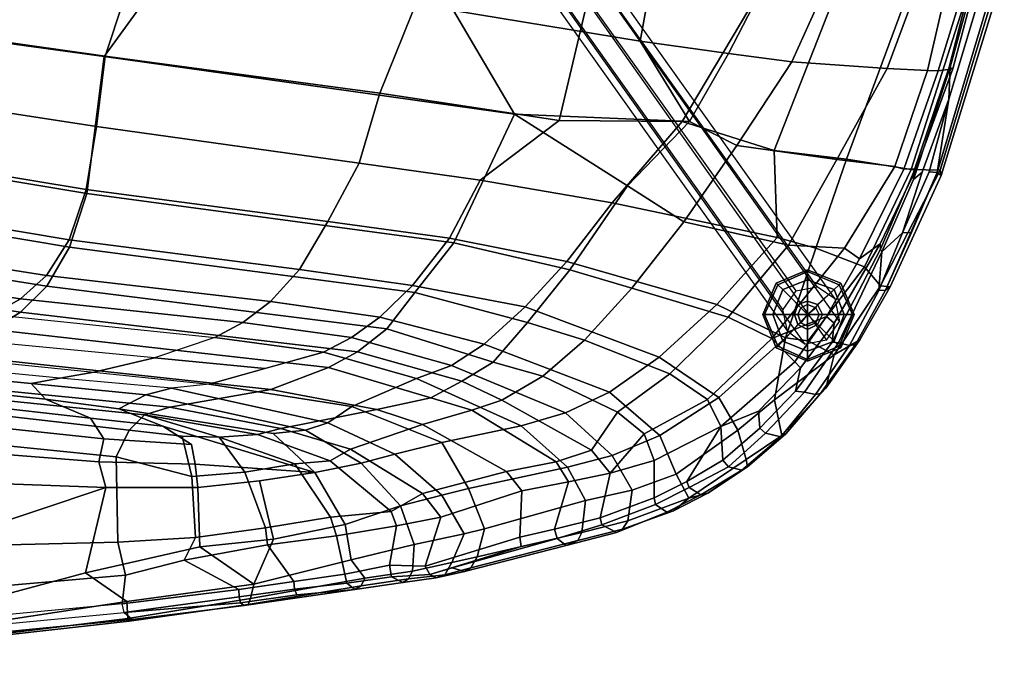
# Model space of a CAD drawing. Units: inches. Extents: x -11.6 to 11.5, y -12.5 to 12.5.
# Drawn here: x 1.7 to 11, y -12.5 to -6.4 of the extents above; entities that cross this region are included whole.
import ezdxf

# ---------------------------------------------------------------- set-up
doc = ezdxf.new("R2010")
doc.units = ezdxf.units.IN
doc.header["$MEASUREMENT"] = 0
for name, color, linetype in [('SEAT', 5, 'Continuous'), ('SEAT-BASE', 5, 'Continuous'), ('SEAT-GLIDE', 5, 'Continuous')]:
    doc.layers.add(name, color=color, linetype=linetype)

msp = doc.modelspace()

# ---------------------------------------------------------------- linework, layer by layer
at = {"layer": 'SEAT'}
for points in [[(0.6904, -6.4868, 16.7417), (2.5112, -6.7431, 17.0245), (3.0426, -5.1302, 16.8815), (0.3181, -4.838, 16.3875)], [(3.0426, -5.1302, 16.8815), (2.5112, -6.7431, 17.0245), (5.0959, -7.0903, 17.5025), (5.7696, -5.4165, 17.3853)], [(5.0959, -7.0903, 17.5025), (6.7838, -7.346, 17.7941), (7.2014, -5.5859, 17.6255), (5.7696, -5.4165, 17.3853)], [(7.5446, -6.6016, 17.5309), (5.7891, -6.3124, 17.2283), (5.7644, -5.4097, 17.1286), (7.7146, -5.6644, 17.4605)], [(2.5021, -6.7454, 16.7693), (0.7085, -6.5007, 16.495), (0.279, -5.6362, 16.2659), (3.0532, -5.9839, 16.7254)], [(7.2014, -5.5859, 17.6255), (6.7838, -7.346, 17.7941), (7.9418, -7.3559, 17.8962), (8.7931, -5.9206, 17.7952)], [(7.5446, -6.6016, 17.5309), (7.7146, -5.6644, 17.4605), (8.7885, -5.9197, 17.5989), (8.3782, -6.7166, 17.6422)], [(7.9418, -7.3559, 17.8962), (8.8074, -7.6302, 17.9213), (9.4915, -5.8835, 17.7418), (8.7931, -5.9206, 17.7952)], [(9.3901, -5.8723, 17.5795), (8.9745, -6.7946, 17.6612), (8.3782, -6.7166, 17.6422), (8.7885, -5.9197, 17.5989)], [(9.4915, -5.8835, 17.7418), (8.8074, -7.6302, 17.9213), (9.4873, -7.7114, 17.78), (10.1586, -5.8958, 17.555)], [(9.8705, -6.8575, 17.4602), (8.9745, -6.7946, 17.6612), (9.3901, -5.8723, 17.5795), (10.2319, -5.887, 17.3185)], [(9.4873, -7.7114, 17.78), (10.0972, -7.8078, 17.3815), (10.7068, -5.9033, 17.1366), (10.1586, -5.8958, 17.555)], [(10.4717, -5.9112, 17.1268), (10.2501, -6.878, 17.1957), (9.8705, -6.8575, 17.4602), (10.2319, -5.887, 17.3185)], [(10.7068, -5.9033, 17.1366), (10.0972, -7.8078, 17.3815), (10.3689, -7.8155, 16.8901), (10.9507, -5.9006, 16.6769)], [(10.3506, -6.8808, 17.0762), (10.2501, -6.878, 17.1957), (10.4717, -5.9112, 17.1268), (10.6552, -5.8915, 16.9107)], [(10.3429, -7.8377, 16.5756), (10.4505, -7.1482, 16.418), (10.8388, -5.8486, 16.2538), (10.9207, -5.8973, 16.2895)], [(10.3799, -7.866, 16.7269), (10.3429, -7.8377, 16.5756), (10.9207, -5.8973, 16.2895), (10.9734, -5.9353, 16.4586)], [(10.7354, -5.9229, 16.7175), (10.4878, -6.8614, 16.8027), (10.3506, -6.8808, 17.0762), (10.6552, -5.8915, 16.9107)], [(10.3799, -7.866, 16.7269), (10.9734, -5.9353, 16.4586), (10.9507, -5.9006, 16.6769), (10.3689, -7.8155, 16.8901)], [(10.4505, -7.1482, 16.418), (10.4638, -6.8473, 16.4444), (10.7302, -5.8738, 16.305), (10.8388, -5.8486, 16.2538)], [(10.4533, -6.8444, 16.5007), (10.7036, -5.8785, 16.3896), (10.7302, -5.8738, 16.305), (10.4638, -6.8473, 16.4444)], [(10.4878, -6.8614, 16.8027), (10.7354, -5.9229, 16.7175), (10.7036, -5.8785, 16.3896), (10.4533, -6.8444, 16.5007)], [(5.7891, -6.3124, 17.2283), (6.3626, -7.2892, 17.4789), (2.5021, -6.7454, 16.7693), (3.0532, -5.9839, 16.7254)], [(6.3626, -7.2892, 17.4789), (5.7891, -6.3124, 17.2283), (7.5446, -6.6016, 17.5309), (8.0107, -7.3577, 17.7023)], [(0.6904, -6.4868, 16.7417), (0.127, -7.0507, 16.8925), (2.4278, -7.4035, 17.2108), (2.5112, -6.7431, 17.0245)], [(2.3373, -8.035, 17.3244), (0.0566, -7.6552, 17.0063), (0.7085, -6.5007, 16.495), (2.5021, -6.7454, 16.7693)], [(8.3782, -6.7166, 17.6422), (8.0107, -7.3577, 17.7023), (7.5446, -6.6016, 17.5309), (8.3782, -6.7166, 17.6422)], [(6.3626, -7.2892, 17.4789), (5.7916, -8.497, 17.8903), (2.3373, -8.035, 17.3244), (2.5021, -6.7454, 16.7693)], [(2.5112, -6.7431, 17.0245), (2.4278, -7.4035, 17.2108), (4.901, -7.7498, 17.6478), (5.0959, -7.0903, 17.5025)], [(8.9745, -6.7946, 17.6612), (8.4546, -7.5811, 17.7351), (8.0107, -7.3577, 17.7023), (8.3782, -6.7166, 17.6422)], [(9.397, -7.7138, 17.6065), (8.4546, -7.5811, 17.7351), (8.9745, -6.7946, 17.6612), (9.8705, -6.8575, 17.4602)], [(10.2501, -6.878, 17.1957), (9.942, -7.7815, 17.2937), (9.397, -7.7138, 17.6065), (9.8705, -6.8575, 17.4602)], [(10.1188, -7.9028, 16.6059), (10.1199, -7.8355, 16.6351), (10.4533, -6.8444, 16.5007), (10.4638, -6.8473, 16.4444)], [(10.1188, -7.9028, 16.6059), (10.4638, -6.8473, 16.4444), (10.4505, -7.1482, 16.418), (10.2001, -7.834, 16.547)], [(10.4878, -6.8614, 16.8027), (10.4533, -6.8444, 16.5007), (10.1199, -7.8355, 16.6351), (10.1442, -7.8022, 16.9624)], [(10.2501, -6.878, 17.1957), (10.3506, -6.8808, 17.0762), (10.0282, -7.8059, 17.1591), (9.942, -7.7815, 17.2937)], [(10.0282, -7.8059, 17.1591), (10.3506, -6.8808, 17.0762), (10.4878, -6.8614, 16.8027), (10.1442, -7.8022, 16.9624)], [(0.127, -7.0507, 16.8925), (0.0761, -7.6222, 17.2109), (2.3307, -7.9964, 17.531), (2.4278, -7.4035, 17.2108)], [(5.0959, -7.0903, 17.5025), (4.901, -7.7498, 17.6478), (6.0411, -7.9095, 17.8493), (6.7838, -7.346, 17.7941)], [(10.2649, -7.8318, 16.5374), (10.0159, -8.4043, 16.672), (10.2001, -7.834, 16.547), (10.4505, -7.1482, 16.418)], [(10.2649, -7.8318, 16.5374), (10.4505, -7.1482, 16.418), (10.3429, -7.8377, 16.5756), (10.2649, -7.8318, 16.5374)], [(5.7916, -8.497, 17.8903), (6.3626, -7.2892, 17.4789), (7.4256, -7.9614, 17.7803), (6.8843, -8.7515, 18.0922)], [(6.3626, -7.2892, 17.4789), (6.3626, -7.2892, 17.4789), (8.0107, -7.3577, 17.7023), (7.4256, -7.9614, 17.7803)], [(2.3307, -7.9964, 17.531), (4.6061, -8.2971, 17.9035), (4.901, -7.7498, 17.6478), (2.4278, -7.4035, 17.2108)], [(6.7838, -7.346, 17.7941), (6.0411, -7.9095, 17.8493), (7.2829, -8.1206, 18.0427), (7.9418, -7.3559, 17.8962)], [(7.2829, -8.1206, 18.0427), (8.8346, -8.4494, 18.0171), (8.8074, -7.6302, 17.9213), (7.9418, -7.3559, 17.8962)], [(8.4546, -7.5811, 17.7351), (7.9557, -8.2991, 17.889), (7.4256, -7.9614, 17.7803), (8.0107, -7.3577, 17.7023)], [(8.9407, -8.5211, 17.7935), (7.9557, -8.2991, 17.889), (8.4546, -7.5811, 17.7351), (9.397, -7.7138, 17.6065)], [(-0.0685, -8.1618, 17.4529), (0.0566, -7.6552, 17.0063), (2.3373, -8.035, 17.3244), (2.1743, -8.5391, 17.7925)], [(2.3307, -7.9964, 17.531), (0.0761, -7.6222, 17.2109), (-0.037, -8.0997, 17.6419), (2.1702, -8.4704, 17.9904)], [(8.8074, -7.6302, 17.9213), (8.8346, -8.4494, 18.0171), (9.2008, -8.5475, 17.9116), (9.4873, -7.7114, 17.78)], [(5.7502, -8.4527, 18.0906), (6.0411, -7.9095, 17.8493), (4.901, -7.7498, 17.6478), (4.6061, -8.2971, 17.9035)], [(9.942, -7.7815, 17.2937), (9.4693, -8.5488, 17.5425), (8.9407, -8.5211, 17.7935), (9.397, -7.7138, 17.6065)], [(9.2008, -8.5475, 17.9116), (9.6569, -8.7232, 17.5895), (10.0972, -7.8078, 17.3815), (9.4873, -7.7114, 17.78)], [(9.6107, -8.6488, 17.3869), (9.4693, -8.5488, 17.5425), (9.942, -7.7815, 17.2937), (10.0282, -7.8059, 17.1591)], [(10.1442, -7.8022, 16.9624), (9.8049, -8.5074, 17.1679), (9.6107, -8.6488, 17.3869), (10.0282, -7.8059, 17.1591)], [(10.0972, -7.8078, 17.3815), (9.6569, -8.7232, 17.5895), (9.8082, -8.9038, 17.282), (10.3689, -7.8155, 16.8901)], [(10.1199, -7.8355, 16.6351), (9.8094, -8.5584, 16.8217), (9.8049, -8.5074, 17.1679), (10.1442, -7.8022, 16.9624)], [(9.8082, -8.9038, 17.282), (9.9005, -8.9133, 17.0318), (10.3799, -7.866, 16.7269), (10.3689, -7.8155, 16.8901)], [(9.8094, -8.5584, 16.8217), (10.1199, -7.8355, 16.6351), (10.1188, -7.9028, 16.6059), (9.8215, -8.5838, 16.7904)], [(10.0159, -8.4043, 16.672), (9.8215, -8.5838, 16.7904), (10.1188, -7.9028, 16.6059), (10.2001, -7.834, 16.547)], [(9.8538, -8.942, 16.8929), (10.3429, -7.8377, 16.5756), (10.3799, -7.866, 16.7269), (9.9005, -8.9133, 17.0318)], [(10.3429, -7.8377, 16.5756), (10.3429, -7.8377, 16.5756), (9.8538, -8.942, 16.8929), (10.0987, -8.4023, 16.6991)], [(10.0987, -8.4023, 16.6991), (10.0159, -8.4043, 16.672), (10.2649, -7.8318, 16.5374), (10.3429, -7.8377, 16.5756)], [(6.857, -8.6731, 18.261), (7.2829, -8.1206, 18.0427), (6.0411, -7.9095, 17.8493), (5.7502, -8.4527, 18.0906)], [(7.9557, -8.2991, 17.889), (7.467, -8.9243, 18.1598), (6.8843, -8.7515, 18.0922), (7.4256, -7.9614, 17.7803)], [(4.3388, -8.7483, 18.3504), (4.6061, -8.2971, 17.9035), (2.3307, -7.9964, 17.531), (2.1702, -8.4704, 17.9904)], [(2.3373, -8.035, 17.3244), (5.7916, -8.497, 17.8903), (5.4241, -8.9661, 18.3186), (2.1743, -8.5391, 17.7925)], [(-0.037, -8.0997, 17.6419), (-0.2115, -8.4646, 18.1704), (1.9574, -8.8059, 18.5518), (2.1702, -8.4704, 17.9904)], [(8.2664, -9.0795, 18.2904), (8.8346, -8.4494, 18.0171), (7.2829, -8.1206, 18.0427), (6.857, -8.6731, 18.261)], [(-0.2467, -8.5544, 17.9802), (-0.0685, -8.1618, 17.4529), (2.1743, -8.5391, 17.7925), (1.9608, -8.9064, 18.357)], [(4.3388, -8.7483, 18.3504), (5.4038, -8.9008, 18.5261), (5.7502, -8.4527, 18.0906), (4.6061, -8.2971, 17.9035)], [(8.3742, -9.1971, 18.1191), (7.467, -8.9243, 18.1598), (7.9557, -8.2991, 17.889), (8.9407, -8.5211, 17.7935)], [(9.7937, -8.9461, 16.8577), (10.0159, -8.4043, 16.672), (10.0987, -8.4023, 16.6991), (9.8538, -8.942, 16.8929)], [(9.8215, -8.5838, 16.7904), (9.8215, -8.5838, 16.7904), (10.0159, -8.4043, 16.672), (9.7937, -8.9461, 16.8577)], [(1.9574, -8.8059, 18.5518), (-0.2115, -8.4646, 18.1704), (-0.4356, -8.7091, 18.7794), (1.7136, -9.0246, 19.1705)], [(1.9574, -8.8059, 18.5518), (4.0669, -9.049, 18.9229), (4.3388, -8.7483, 18.3504), (2.1702, -8.4704, 17.9904)], [(5.4038, -8.9008, 18.5261), (6.4641, -9.1013, 18.6607), (6.857, -8.6731, 18.261), (5.7502, -8.4527, 18.0906)], [(6.8843, -8.7515, 18.0922), (6.484, -9.2478, 18.5583), (5.4241, -8.9661, 18.3186), (5.7916, -8.497, 17.8903)], [(9.2008, -8.5475, 17.9116), (8.8346, -8.4494, 18.0171), (8.2664, -9.0795, 18.2904), (8.9154, -9.3923, 18.1233)], [(9.4693, -8.5488, 17.5425), (8.7867, -9.3966, 18.0043), (8.3742, -9.1971, 18.1191), (8.9407, -8.5211, 17.7935)], [(9.8049, -8.5074, 17.1679), (9.372, -9.2546, 17.4422), (9.3002, -9.1906, 17.5831), (9.6107, -8.6488, 17.3869)], [(9.3518, -9.4319, 17.1575), (9.372, -9.2546, 17.4422), (9.8049, -8.5074, 17.1679), (9.8094, -8.5584, 16.8217)], [(1.9608, -8.9064, 18.357), (1.7127, -9.1509, 18.985), (-0.4745, -8.8227, 18.589), (-0.2467, -8.5544, 17.9802)], [(2.1743, -8.5391, 17.7925), (5.4241, -8.9661, 18.3186), (5.1603, -9.3074, 18.9078), (1.9608, -8.9064, 18.357)], [(9.3002, -9.1906, 17.5831), (8.7867, -9.3966, 18.0043), (9.4693, -8.5488, 17.5425), (9.6107, -8.6488, 17.3869)], [(9.1284, -9.4196, 17.96), (9.6569, -8.7232, 17.5895), (9.2008, -8.5475, 17.9116), (8.9154, -9.3923, 18.1233)], [(9.4128, -9.4389, 17.1027), (9.3518, -9.4319, 17.1575), (9.8094, -8.5584, 16.8217), (9.8215, -8.5838, 16.7904)], [(9.516, -9.4629, 17.1013), (9.4128, -9.4389, 17.1027), (9.8215, -8.5838, 16.7904), (9.7937, -8.9461, 16.8577)], [(-0.4356, -8.7091, 18.7794), (-0.6908, -8.8725, 19.4338), (1.4536, -9.173, 19.8202), (1.7136, -9.0246, 19.1705)], [(6.4641, -9.1013, 18.6607), (7.725, -9.5731, 18.7879), (8.2664, -9.0795, 18.2904), (6.857, -8.6731, 18.261)], [(5.0946, -9.197, 19.1036), (5.4038, -8.9008, 18.5261), (4.3388, -8.7483, 18.3504), (4.0669, -9.049, 18.9229)], [(7.0221, -9.4131, 18.6291), (6.484, -9.2478, 18.5583), (6.8843, -8.7515, 18.0922), (7.467, -8.9243, 18.1598)], [(9.3726, -9.5504, 17.628), (9.8082, -8.9038, 17.282), (9.6569, -8.7232, 17.5895), (9.1284, -9.4196, 17.96)], [(-0.7306, -9.0027, 19.2566), (-0.4745, -8.8227, 18.589), (1.7127, -9.1509, 18.985), (1.4498, -9.3145, 19.6505)], [(3.805, -9.2466, 19.5473), (4.0669, -9.049, 18.9229), (1.9574, -8.8059, 18.5518), (1.7136, -9.0246, 19.1705)], [(4.8863, -9.5232, 19.5551), (1.7127, -9.1509, 18.985), (1.9608, -8.9064, 18.357), (5.1603, -9.3074, 18.9078)], [(6.0774, -9.4514, 19.3502), (6.4641, -9.1013, 18.6607), (5.4038, -8.9008, 18.5261), (5.0946, -9.197, 19.1036)], [(6.1632, -9.6195, 19.2505), (5.1603, -9.3074, 18.9078), (5.4241, -8.9661, 18.3186), (6.484, -9.2478, 18.5583)], [(8.3742, -9.1971, 18.1191), (7.8244, -9.7298, 18.6556), (7.0221, -9.4131, 18.6291), (7.467, -8.9243, 18.1598)], [(9.3726, -9.5504, 17.628), (9.6137, -9.4106, 17.2201), (9.9005, -8.9133, 17.0318), (9.8082, -8.9038, 17.282)], [(9.516, -9.4629, 17.1013), (9.7937, -8.9461, 16.8577), (9.8538, -8.942, 16.8929), (9.5724, -9.453, 17.1413)], [(9.6137, -9.4106, 17.2201), (9.5724, -9.453, 17.1413), (9.8538, -8.942, 16.8929), (9.9005, -8.9133, 17.0318)], [(1.4536, -9.173, 19.8202), (3.5423, -9.3874, 20.1915), (3.805, -9.2466, 19.5473), (1.7136, -9.0246, 19.1705)], [(4.8274, -9.3887, 19.7346), (5.0946, -9.197, 19.1036), (4.0669, -9.049, 18.9229), (3.805, -9.2466, 19.5473)], [(8.2664, -9.0795, 18.2904), (7.725, -9.5731, 18.7879), (8.2861, -9.9541, 18.7554), (8.9154, -9.3923, 18.1233)], [(2.9741, -9.5799, 21.5883), (0.902, -9.3806, 21.1656), (1.4536, -9.173, 19.8202), (3.5423, -9.3874, 20.1915)], [(1.7127, -9.1509, 18.985), (4.8863, -9.5232, 19.5551), (4.6113, -9.6713, 20.2128), (1.4498, -9.3145, 19.6505)], [(7.2577, -9.9024, 19.5043), (7.725, -9.5731, 18.7879), (6.4641, -9.1013, 18.6607), (6.0774, -9.4514, 19.3502)], [(4.5647, -9.5255, 20.3758), (4.8274, -9.3887, 19.7346), (3.805, -9.2466, 19.5473), (3.5423, -9.3874, 20.1915)], [(4.8274, -9.3887, 19.7346), (5.769, -9.6504, 20.0959), (6.0774, -9.4514, 19.3502), (5.0946, -9.197, 19.1036)], [(7.0221, -9.4131, 18.6291), (6.6312, -9.7526, 19.2924), (6.1632, -9.6195, 19.2505), (6.484, -9.2478, 18.5583)], [(8.1792, -9.9712, 18.6255), (7.8244, -9.7298, 18.6556), (8.3742, -9.1971, 18.1191), (8.7867, -9.3966, 18.0043)], [(9.0026, -9.6166, 17.8304), (8.7867, -9.3966, 18.0043), (9.3002, -9.1906, 17.5831), (9.0026, -9.6166, 17.8304)], [(9.3002, -9.1906, 17.5831), (9.372, -9.2546, 17.4422), (9.0556, -9.6731, 17.6957), (9.0026, -9.6166, 17.8304)], [(9.372, -9.2546, 17.4422), (9.3518, -9.4319, 17.1575), (9.0086, -9.8942, 17.4889), (9.0556, -9.6731, 17.6957)], [(4.0695, -9.8775, 21.5909), (0.8888, -9.5341, 21.02), (1.4498, -9.3145, 19.6505), (4.6113, -9.6713, 20.2128)], [(6.1632, -9.6195, 19.2505), (5.8689, -9.7982, 19.8902), (4.8863, -9.5232, 19.5551), (5.1603, -9.3074, 18.9078)], [(0.3404, -9.5043, 22.5482), (2.4034, -9.7155, 22.9461), (2.9741, -9.5799, 21.5883), (0.902, -9.3806, 21.1656)], [(4.0139, -9.6799, 21.8004), (4.5647, -9.5255, 20.3758), (3.5423, -9.3874, 20.1915), (2.9741, -9.5799, 21.5883)], [(5.4394, -9.7747, 20.8623), (5.769, -9.6504, 20.0959), (4.8274, -9.3887, 19.7346), (4.5647, -9.5255, 20.3758)], [(5.769, -9.6504, 20.0959), (6.8444, -10.0978, 20.4128), (7.2577, -9.9024, 19.5043), (6.0774, -9.4514, 19.3502)], [(7.3337, -10.0908, 19.4081), (6.6312, -9.7526, 19.2924), (7.0221, -9.4131, 18.6291), (7.8244, -9.7298, 18.6556)], [(9.0026, -9.6166, 17.8304), (8.3038, -10.2246, 18.6054), (8.1792, -9.9712, 18.6255), (8.7867, -9.3966, 18.0043)], [(8.9154, -9.3923, 18.1233), (8.2861, -9.9541, 18.7554), (8.4656, -10.2605, 18.6676), (8.8117, -9.9757, 18.2492)], [(9.1284, -9.4196, 17.96), (8.9154, -9.3923, 18.1233), (8.8117, -9.9757, 18.2492), (9.3726, -9.5504, 17.628)], [(9.0086, -9.8942, 17.4889), (9.3518, -9.4319, 17.1575), (9.4128, -9.4389, 17.1027), (9.0929, -9.902, 17.4129)], [(9.0929, -9.902, 17.4129), (9.4128, -9.4389, 17.1027), (9.516, -9.4629, 17.1013), (9.1955, -9.926, 17.4153)], [(9.2448, -9.9154, 17.4486), (9.5724, -9.453, 17.1413), (9.6137, -9.4106, 17.2201), (9.2926, -9.8655, 17.4948)], [(9.6137, -9.4106, 17.2201), (9.6137, -9.4106, 17.2201), (9.3726, -9.5504, 17.628), (9.2926, -9.8655, 17.4948)], [(4.0695, -9.8775, 21.5909), (3.1204, -10.0426, 23.8582), (-0.1519, -9.7206, 23.4441), (0.8888, -9.5341, 21.02)], [(2.0848, -9.7704, 23.7692), (-0.0507, -9.5653, 23.525), (0.3404, -9.5043, 22.5482), (2.4034, -9.7155, 22.9461)], [(4.8328, -10.0376, 23.2019), (5.4394, -9.7747, 20.8623), (4.5647, -9.5255, 20.3758), (3.4899, -9.8268, 23.1556)], [(5.8689, -9.7982, 19.8902), (5.5741, -9.9551, 20.7163), (4.6113, -9.6713, 20.2128), (4.8863, -9.5232, 19.5551)], [(9.2448, -9.9154, 17.4486), (9.1955, -9.926, 17.4153), (9.516, -9.4629, 17.1013), (9.5724, -9.453, 17.1413)], [(-0.3885, -9.6089, 24.3487), (1.8141, -9.8207, 24.4252), (2.0848, -9.7704, 23.7692), (-0.0507, -9.5653, 23.525)], [(1.9472, -9.9685, 25.0921), (1.8141, -9.8207, 24.4252), (-0.3885, -9.6089, 24.3487), (-0.126, -9.7498, 25.1335)], [(2.4034, -9.7155, 22.9461), (3.4899, -9.8268, 23.1556), (4.0139, -9.6799, 21.8004), (2.9741, -9.5799, 21.5883)], [(6.2446, -9.9766, 20.1828), (5.8689, -9.7982, 19.8902), (6.1632, -9.6195, 19.2505), (6.6312, -9.7526, 19.2924)], [(8.2861, -9.9541, 18.7554), (7.725, -9.5731, 18.7879), (7.2577, -9.9024, 19.5043), (7.7319, -10.3089, 19.5876)], [(8.6602, -10.0826, 18.1116), (8.3038, -10.2246, 18.6054), (9.0026, -9.6166, 17.8304), (9.0556, -9.6731, 17.6957)], [(9.3726, -9.5504, 17.628), (8.8117, -9.9757, 18.2492), (8.8782, -10.3115, 17.9699), (9.2926, -9.8655, 17.4948)], [(2.8798, -10.1143, 24.4639), (-0.4567, -9.7751, 24.3291), (-0.1519, -9.7206, 23.4441), (3.1204, -10.0426, 23.8582)], [(3.1338, -9.8647, 23.8946), (2.0848, -9.7704, 23.7692), (2.4034, -9.7155, 22.9461), (3.4899, -9.8268, 23.1556)], [(5.067, -10.0644, 21.8637), (4.0695, -9.8775, 21.5909), (4.6113, -9.6713, 20.2128), (5.5741, -9.9551, 20.7163)], [(6.4263, -10.2187, 21.403), (6.8444, -10.0978, 20.4128), (5.769, -9.6504, 20.0959), (5.4394, -9.7747, 20.8623)], [(8.1792, -9.9712, 18.6255), (7.5842, -10.2947, 19.4538), (7.3337, -10.0908, 19.4081), (7.8244, -9.7298, 18.6556)], [(9.0086, -9.8942, 17.4889), (8.673, -10.24, 17.8628), (8.6602, -10.0826, 18.1116), (9.0556, -9.6731, 17.6957)], [(2.7365, -10.2592, 25.0796), (2.6147, -10.512, 25.4791), (-1.8522, -10.0582, 25.77), (-1.2344, -9.8044, 25.1522)], [(2.8798, -10.1143, 24.4639), (2.7365, -10.2592, 25.0796), (-1.2344, -9.8044, 25.1522), (-0.4567, -9.7751, 24.3291)], [(0.1542, -9.8954, 25.4604), (2.373, -10.1457, 25.358), (1.9472, -9.9685, 25.0921), (-0.126, -9.7498, 25.1335)], [(1.8141, -9.8207, 24.4252), (2.8917, -9.9269, 24.4783), (3.1338, -9.8647, 23.8946), (2.0848, -9.7704, 23.7692)], [(2.8917, -9.9269, 24.4783), (1.8141, -9.8207, 24.4252), (1.9472, -9.9685, 25.0921), (2.6403, -10.0584, 25.085)], [(4.8328, -10.0376, 23.2019), (5.6799, -10.3772, 23.3176), (6.4263, -10.2187, 21.403), (5.4394, -9.7747, 20.8623)], [(5.9627, -10.0706, 20.8549), (5.5741, -9.9551, 20.7163), (5.8689, -9.7982, 19.8902), (6.2446, -9.9766, 20.1828)], [(7.3337, -10.0908, 19.4081), (7.0893, -10.4491, 20.3599), (6.2446, -9.9766, 20.1828), (6.6312, -9.7526, 19.2924)], [(2.497, -10.3401, 25.5771), (2.373, -10.1457, 25.358), (0.1542, -9.8954, 25.4604), (0.1643, -10.0953, 25.7501)], [(4.3945, -10.2608, 24.6227), (4.6046, -10.1921, 24.1977), (3.1338, -9.8647, 23.8946), (2.8917, -9.9269, 24.4783)], [(5.067, -10.0644, 21.8637), (4.1646, -10.243, 24.0922), (3.1204, -10.0426, 23.8582), (4.0695, -9.8775, 21.5909)], [(3.1338, -9.8647, 23.8946), (4.6046, -10.1921, 24.1977), (4.8328, -10.0376, 23.2019), (3.4899, -9.8268, 23.1556)], [(7.2577, -9.9024, 19.5043), (6.8444, -10.0978, 20.4128), (7.2833, -10.497, 20.5115), (7.7319, -10.3089, 19.5876)], [(8.7249, -10.2888, 17.8016), (8.673, -10.24, 17.8628), (9.0086, -9.8942, 17.4889), (9.0929, -9.902, 17.4129)], [(8.8709, -10.3219, 17.813), (8.7249, -10.2888, 17.8016), (9.0929, -9.902, 17.4129), (9.1955, -9.926, 17.4153)], [(8.8709, -10.3219, 17.813), (9.1955, -9.926, 17.4153), (9.2448, -9.9154, 17.4486), (8.9163, -10.2955, 17.8475)], [(8.9163, -10.2955, 17.8475), (9.2448, -9.9154, 17.4486), (9.2926, -9.8655, 17.4948), (8.8782, -10.3115, 17.9699)], [(3.0524, -10.2236, 25.2838), (2.6403, -10.0584, 25.085), (1.9472, -9.9685, 25.0921), (2.373, -10.1457, 25.358)], [(4.0927, -10.2926, 24.9357), (4.3945, -10.2608, 24.6227), (2.8917, -9.9269, 24.4783), (2.6403, -10.0584, 25.085)], [(5.9627, -10.0706, 20.8549), (5.4969, -10.2056, 22.1432), (5.067, -10.0644, 21.8637), (5.5741, -9.9551, 20.7163)], [(7.0893, -10.4491, 20.3599), (6.7554, -10.5589, 21.1537), (5.9627, -10.0706, 20.8549), (6.2446, -9.9766, 20.1828)], [(7.6768, -10.5446, 19.5484), (7.5842, -10.2947, 19.4538), (8.1792, -9.9712, 18.6255), (8.3038, -10.2246, 18.6054)], [(7.8858, -10.675, 19.5631), (8.4656, -10.2605, 18.6676), (8.2861, -9.9541, 18.7554), (7.7319, -10.3089, 19.5876)], [(8.8782, -10.3115, 17.9699), (8.8117, -9.9757, 18.2492), (8.4656, -10.2605, 18.6676), (8.5429, -10.5365, 18.4446)], [(-1.7921, -11.4186, 26.0537), (-1.8522, -10.0582, 25.77), (2.6147, -10.512, 25.4791), (2.6292, -11.3137, 25.8261)], [(0.1748, -10.3793, 25.9593), (2.4493, -10.557, 25.7644), (2.497, -10.3401, 25.5771), (0.1643, -10.0953, 25.7501)], [(4.4837, -10.6574, 25.3045), (4.0927, -10.2926, 24.9357), (2.6403, -10.0584, 25.085), (3.0524, -10.2236, 25.2838)], [(3.9436, -10.2996, 24.4891), (2.8798, -10.1143, 24.4639), (3.1204, -10.0426, 23.8582), (4.1646, -10.243, 24.0922)], [(4.8196, -10.4391, 24.1802), (4.1646, -10.243, 24.0922), (5.067, -10.0644, 21.8637), (5.4969, -10.2056, 22.1432)], [(5.2368, -10.4859, 24.4099), (5.6799, -10.3772, 23.3176), (4.8328, -10.0376, 23.2019), (4.6046, -10.1921, 24.1977)], [(6.2866, -10.65, 22.3123), (5.4969, -10.2056, 22.1432), (5.9627, -10.0706, 20.8549), (6.7554, -10.5589, 21.1537)], [(7.2833, -10.497, 20.5115), (6.8444, -10.0978, 20.4128), (6.4263, -10.2187, 21.403), (6.8614, -10.6089, 21.4812)], [(7.2646, -10.6628, 20.3453), (7.0893, -10.4491, 20.3599), (7.3337, -10.0908, 19.4081), (7.5842, -10.2947, 19.4538)], [(8.6602, -10.0826, 18.1116), (8.673, -10.24, 17.8628), (8.3246, -10.5419, 18.2928), (8.3038, -10.2246, 18.6054)], [(2.497, -10.3401, 25.5771), (3.3231, -10.3936, 25.4339), (3.0524, -10.2236, 25.2838), (2.373, -10.1457, 25.358)], [(3.584, -10.3265, 24.824), (3.2364, -10.3175, 24.9966), (2.7365, -10.2592, 25.0796), (2.8798, -10.1143, 24.4639)], [(2.8798, -10.1143, 24.4639), (2.8798, -10.1143, 24.4639), (3.9436, -10.2996, 24.4891), (3.584, -10.3265, 24.824)], [(4.9214, -10.5715, 24.9049), (5.2368, -10.4859, 24.4099), (4.6046, -10.1921, 24.1977), (4.3945, -10.2608, 24.6227)], [(3.3269, -10.6952, 25.4889), (2.6147, -10.512, 25.4791), (2.7365, -10.2592, 25.0796), (3.2364, -10.3175, 24.9966)], [(3.3579, -10.5803, 25.6129), (4.4837, -10.6574, 25.3045), (3.0524, -10.2236, 25.2838), (3.3231, -10.3936, 25.4339)], [(4.8196, -10.4391, 24.1802), (4.6273, -10.5472, 24.668), (3.9436, -10.2996, 24.4891), (4.1646, -10.243, 24.0922)], [(4.9214, -10.5715, 24.9049), (4.3945, -10.2608, 24.6227), (4.0927, -10.2926, 24.9357), (4.4837, -10.6574, 25.3045)], [(6.2866, -10.65, 22.3123), (5.4979, -10.855, 24.3687), (4.8196, -10.4391, 24.1802), (5.4969, -10.2056, 22.1432)], [(6.4263, -10.2187, 21.403), (5.6799, -10.3772, 23.3176), (5.9294, -10.8097, 23.9525), (6.8614, -10.6089, 21.4812)], [(7.9858, -10.7416, 18.7938), (7.677, -10.8963, 19.3162), (7.6768, -10.5446, 19.5484), (8.3038, -10.2246, 18.6054)], [(8.4656, -10.2605, 18.6676), (7.8858, -10.675, 19.5631), (8.0029, -10.8988, 19.2092), (8.5429, -10.5365, 18.4446)], [(7.9858, -10.7416, 18.7938), (7.9858, -10.7416, 18.7938), (8.3038, -10.2246, 18.6054), (8.3246, -10.5419, 18.2928)], [(8.3246, -10.5419, 18.2928), (8.673, -10.24, 17.8628), (8.7249, -10.2888, 17.8016), (8.3768, -10.604, 18.2556)], [(2.5167, -10.7984, 25.8834), (2.4493, -10.557, 25.7644), (0.1748, -10.3793, 25.9593), (0.1843, -10.7146, 26.0718)], [(2.4493, -10.557, 25.7644), (3.3579, -10.5803, 25.6129), (3.3231, -10.3936, 25.4339), (2.497, -10.3401, 25.5771)], [(3.826, -10.6558, 25.3147), (3.3269, -10.6952, 25.4889), (3.2364, -10.3175, 24.9966), (3.584, -10.3265, 24.824)], [(4.2961, -10.5775, 25.0978), (3.584, -10.3265, 24.824), (3.9436, -10.2996, 24.4891), (4.6273, -10.5472, 24.668)], [(3.584, -10.3265, 24.824), (3.584, -10.3265, 24.824), (4.2961, -10.5775, 25.0978), (3.826, -10.6558, 25.3147)], [(5.9294, -10.8097, 23.9525), (5.6799, -10.3772, 23.3176), (5.2368, -10.4859, 24.4099), (5.6802, -10.8716, 24.5222)], [(7.5842, -10.2947, 19.4538), (7.6768, -10.5446, 19.5484), (7.2646, -10.6628, 20.3453), (7.5842, -10.2947, 19.4538)], [(7.2833, -10.497, 20.5115), (7.4695, -10.8243, 20.4235), (7.8858, -10.675, 19.5631), (7.7319, -10.3089, 19.5876)], [(8.3768, -10.604, 18.2556), (8.7249, -10.2888, 17.8016), (8.8709, -10.3219, 17.813), (8.5022, -10.6369, 18.272)], [(8.5554, -10.606, 18.296), (8.5022, -10.6369, 18.272), (8.8709, -10.3219, 17.813), (8.9163, -10.2955, 17.8475)], [(8.5554, -10.606, 18.296), (8.9163, -10.2955, 17.8475), (8.8782, -10.3115, 17.9699), (8.5429, -10.5365, 18.4446)], [(5.2026, -11.0255, 24.9171), (4.6273, -10.5472, 24.668), (4.8196, -10.4391, 24.1802), (5.4979, -10.855, 24.3687)], [(6.871, -10.746, 21.2061), (6.7554, -10.5589, 21.1537), (7.0893, -10.4491, 20.3599), (7.2646, -10.6628, 20.3453)], [(2.5167, -10.7984, 25.8834), (3.3811, -10.7981, 25.7585), (3.3579, -10.5803, 25.6129), (2.4493, -10.557, 25.7644)], [(2.6292, -11.3137, 25.8261), (2.6147, -10.512, 25.4791), (3.3269, -10.6952, 25.4889), (3.3621, -11.2706, 25.7645)], [(5.2026, -11.0255, 24.9171), (4.631, -11.0769, 25.3419), (4.2961, -10.5775, 25.0978), (4.6273, -10.5472, 24.668)], [(5.2368, -10.4859, 24.4099), (4.9214, -10.5715, 24.9049), (5.2901, -10.9718, 25.0694), (5.6802, -10.8716, 24.5222)], [(6.871, -10.746, 21.2061), (6.4308, -10.8317, 22.3162), (6.2866, -10.65, 22.3123), (6.7554, -10.5589, 21.1537)], [(7.0311, -10.9204, 21.4008), (7.4695, -10.8243, 20.4235), (7.2833, -10.497, 20.5115), (6.8614, -10.6089, 21.4812)], [(7.6768, -10.5446, 19.5484), (7.677, -10.8963, 19.3162), (7.1685, -11.0843, 20.3728), (7.2646, -10.6628, 20.3453)], [(8.0058, -10.8004, 18.7744), (7.9858, -10.7416, 18.7938), (8.3246, -10.5419, 18.2928), (8.3768, -10.604, 18.2556)], [(8.0029, -10.8988, 19.2092), (8.1819, -10.8512, 18.7938), (8.5554, -10.606, 18.296), (8.5429, -10.5365, 18.4446)], [(3.3621, -11.2706, 25.7645), (3.3269, -10.6952, 25.4889), (3.826, -10.6558, 25.3147), (4.019, -11.1788, 25.6242)], [(4.4837, -10.6574, 25.3045), (3.3579, -10.5803, 25.6129), (3.3811, -10.7981, 25.7585), (3.9615, -10.7369, 25.5868)], [(4.019, -11.1788, 25.6242), (3.826, -10.6558, 25.3147), (4.2961, -10.5775, 25.0978), (4.631, -11.0769, 25.3419)], [(4.4837, -10.6574, 25.3045), (3.9615, -10.7369, 25.5868), (4.0954, -11.2861, 25.8245), (4.7694, -11.1459, 25.5249)], [(5.2901, -10.9718, 25.0694), (4.9214, -10.5715, 24.9049), (4.4837, -10.6574, 25.3045), (4.7694, -11.1459, 25.5249)], [(5.6688, -11.0781, 24.3842), (5.4979, -10.855, 24.3687), (6.2866, -10.65, 22.3123), (6.4308, -10.8317, 22.3162)], [(6.0809, -11.1866, 23.925), (7.0311, -10.9204, 21.4008), (6.8614, -10.6089, 21.4812), (5.9294, -10.8097, 23.9525)], [(8.1172, -10.8674, 18.7797), (8.0058, -10.8004, 18.7744), (8.3768, -10.604, 18.2556), (8.5022, -10.6369, 18.272)], [(8.1172, -10.8674, 18.7797), (8.5022, -10.6369, 18.272), (8.5554, -10.606, 18.296), (8.1819, -10.8512, 18.7938)], [(-0.5355, -11.3405, 26.177), (1.1724, -11.2463, 26.09), (2.5167, -10.7984, 25.8834), (0.1843, -10.7146, 26.0718)], [(4.0954, -11.2861, 25.8245), (3.9615, -10.7369, 25.5868), (3.3811, -10.7981, 25.7585), (3.4005, -11.3568, 25.9574)], [(6.871, -10.746, 21.2061), (6.7396, -11.1925, 21.3869), (6.4121, -11.2658, 22.2426), (6.4308, -10.8317, 22.3162)], [(7.1685, -11.0843, 20.3728), (6.7396, -11.1925, 21.3869), (6.871, -10.746, 21.2061), (7.2646, -10.6628, 20.3453)], [(7.8858, -10.675, 19.5631), (7.4695, -10.8243, 20.4235), (7.4297, -11.1115, 20.406), (8.0029, -10.8988, 19.2092)], [(7.677, -10.8963, 19.3162), (7.9858, -10.7416, 18.7938), (8.0058, -10.8004, 18.7744), (7.6915, -10.9595, 19.3097)], [(0.3419, -12.1345, 26.1466), (2.3248, -11.6005, 26.0541), (2.5167, -10.7984, 25.8834), (1.1724, -11.2463, 26.09)], [(2.3248, -11.6005, 26.0541), (3.4005, -11.3568, 25.9574), (3.3811, -10.7981, 25.7585), (2.5167, -10.7984, 25.8834)], [(6.4121, -11.2658, 22.2426), (5.5223, -11.5378, 24.5291), (5.6688, -11.0781, 24.3842), (6.4308, -10.8317, 22.3162)], [(5.6802, -10.8716, 24.5222), (5.8906, -11.2348, 24.4118), (6.0809, -11.1866, 23.925), (5.9294, -10.8097, 23.9525)], [(7.4297, -11.1115, 20.406), (7.4695, -10.8243, 20.4235), (7.0311, -10.9204, 21.4008), (6.9972, -11.2229, 21.4293)], [(7.6915, -10.9595, 19.3097), (8.0058, -10.8004, 18.7744), (8.1172, -10.8674, 18.7797), (7.7964, -11.0309, 19.3241)], [(5.6688, -11.0781, 24.3842), (5.2522, -11.1606, 24.9684), (5.2026, -11.0255, 24.9171), (5.4979, -10.855, 24.3687)], [(5.4194, -11.3343, 25.0968), (5.8906, -11.2348, 24.4118), (5.6802, -10.8716, 24.5222), (5.2901, -10.9718, 25.0694)], [(7.0311, -10.9204, 21.4008), (6.0809, -11.1866, 23.925), (6.0116, -11.4522, 24.079), (6.9972, -11.2229, 21.4293)], [(7.1685, -11.0843, 20.3728), (7.677, -10.8963, 19.3162), (7.6915, -10.9595, 19.3097), (7.1844, -11.1512, 20.3672)], [(7.4297, -11.1115, 20.406), (7.3781, -11.1905, 20.4246), (7.861, -11.0175, 19.3384), (8.0029, -10.8988, 19.2092)], [(7.7964, -11.0309, 19.3241), (8.1172, -10.8674, 18.7797), (8.1819, -10.8512, 18.7938), (7.861, -11.0175, 19.3384)], [(8.0029, -10.8988, 19.2092), (8.0029, -10.8988, 19.2092), (7.861, -11.0175, 19.3384), (8.1819, -10.8512, 18.7938)], [(5.2026, -11.0255, 24.9171), (5.2522, -11.1606, 24.9684), (4.689, -11.2534, 25.3868), (4.631, -11.0769, 25.3419)], [(4.7694, -11.1459, 25.5249), (4.8271, -11.4782, 25.5506), (5.4194, -11.3343, 25.0968), (5.2901, -10.9718, 25.0694)], [(7.1844, -11.1512, 20.3672), (7.6915, -10.9595, 19.3097), (7.7964, -11.0309, 19.3241), (7.3247, -11.2228, 20.3993)], [(7.3247, -11.2228, 20.3993), (7.7964, -11.0309, 19.3241), (7.861, -11.0175, 19.3384), (7.3781, -11.1905, 20.4246)], [(4.689, -11.2534, 25.3868), (4.0381, -11.3387, 25.6597), (4.019, -11.1788, 25.6242), (4.631, -11.0769, 25.3419)], [(5.6688, -11.0781, 24.3842), (5.5223, -11.5378, 24.5291), (5.186, -11.5288, 24.9549), (5.2522, -11.1606, 24.9684)], [(6.7646, -11.2779, 21.3728), (6.7396, -11.1925, 21.3869), (7.1685, -11.0843, 20.3728), (7.1844, -11.1512, 20.3672)], [(6.9593, -11.2983, 21.4092), (7.3781, -11.1905, 20.4246), (7.4297, -11.1115, 20.406), (6.9972, -11.2229, 21.4293)], [(4.019, -11.1788, 25.6242), (4.0381, -11.3387, 25.6597), (3.2534, -11.4824, 25.8106), (3.3621, -11.2706, 25.7645)], [(3.9099, -11.709, 25.8987), (4.8271, -11.4782, 25.5506), (4.7694, -11.1459, 25.5249), (4.0954, -11.2861, 25.8245)], [(5.186, -11.5288, 24.9549), (4.7662, -11.6133, 25.2773), (4.689, -11.2534, 25.3868), (5.2522, -11.1606, 24.9684)], [(5.8906, -11.2348, 24.4118), (5.772, -11.5036, 24.6191), (6.0116, -11.4522, 24.079), (6.0809, -11.1866, 23.925)], [(6.4246, -11.3547, 22.2476), (6.4121, -11.2658, 22.2426), (6.7396, -11.1925, 21.3869), (6.7646, -11.2779, 21.3728)], [(6.8479, -11.3457, 21.5321), (6.7646, -11.2779, 21.3728), (7.1844, -11.1512, 20.3672), (7.3247, -11.2228, 20.3993)], [(6.8479, -11.3457, 21.5321), (7.3247, -11.2228, 20.3993), (7.3781, -11.1905, 20.4246), (6.9593, -11.2983, 21.4092)], [(3.2534, -11.4824, 25.8106), (2.7012, -11.6249, 25.8332), (2.6292, -11.3137, 25.8261), (3.3621, -11.2706, 25.7645)], [(3.4005, -11.3568, 25.9574), (3.4005, -11.3568, 25.9574), (3.9099, -11.709, 25.8987), (4.0954, -11.2861, 25.8245)], [(4.689, -11.2534, 25.3868), (4.7662, -11.6133, 25.2773), (4.2854, -11.6844, 25.5069), (4.0381, -11.3387, 25.6597)], [(5.4043, -11.5853, 25.0816), (5.772, -11.5036, 24.6191), (5.8906, -11.2348, 24.4118), (5.4194, -11.3343, 25.0968)], [(5.5223, -11.5378, 24.5291), (6.4121, -11.2658, 22.2426), (6.4246, -11.3547, 22.2476), (5.5675, -11.6185, 24.5416)], [(5.7758, -11.5538, 24.0382), (5.5675, -11.6185, 24.5416), (6.4246, -11.3547, 22.2476), (6.7646, -11.2779, 21.3728)], [(5.8933, -11.5897, 24.0755), (5.7758, -11.5538, 24.0382), (6.7646, -11.2779, 21.3728), (6.8479, -11.3457, 21.5321)], [(5.9527, -11.5545, 24.0827), (5.8933, -11.5897, 24.0755), (6.8479, -11.3457, 21.5321), (6.9593, -11.2983, 21.4092)], [(6.0116, -11.4522, 24.079), (5.9527, -11.5545, 24.0827), (6.9593, -11.2983, 21.4092), (6.9972, -11.2229, 21.4293)], [(2.7012, -11.6249, 25.8332), (-1.7237, -12.0101, 26.0502), (-1.7921, -11.4186, 26.0537), (2.6292, -11.3137, 25.8261)], [(3.4005, -11.3568, 25.9574), (2.3248, -11.6005, 26.0541), (2.7137, -11.8724, 26.0183), (3.9099, -11.709, 25.8987)], [(4.2854, -11.6844, 25.5069), (3.7684, -11.759, 25.6421), (3.2534, -11.4824, 25.8106), (4.0381, -11.3387, 25.6597)], [(4.8271, -11.4782, 25.5506), (4.953, -11.6514, 25.4471), (5.4043, -11.5853, 25.0816), (5.4194, -11.3343, 25.0968)], [(3.2534, -11.4824, 25.8106), (3.7684, -11.759, 25.6421), (2.6709, -11.8946, 25.7328), (2.7012, -11.6249, 25.8332)], [(3.8773, -11.8446, 25.8556), (4.953, -11.6514, 25.4471), (4.8271, -11.4782, 25.5506), (3.9099, -11.709, 25.8987)], [(5.7064, -11.6208, 24.6022), (5.9527, -11.5545, 24.0827), (6.0116, -11.4522, 24.079), (5.772, -11.5036, 24.6191)], [(4.7662, -11.6133, 25.2773), (5.186, -11.5288, 24.9549), (5.2069, -11.638, 24.9614), (4.784, -11.6989, 25.2941)], [(5.2069, -11.638, 24.9614), (5.186, -11.5288, 24.9549), (5.5223, -11.5378, 24.5291), (5.5675, -11.6185, 24.5416)], [(5.4043, -11.5853, 25.0816), (5.3667, -11.6595, 25.0588), (5.7064, -11.6208, 24.6022), (5.772, -11.5036, 24.6191)], [(5.6254, -11.6473, 24.5906), (5.5675, -11.6185, 24.5416), (5.7758, -11.5538, 24.0382), (5.8933, -11.5897, 24.0755)], [(5.6254, -11.6473, 24.5906), (5.8933, -11.5897, 24.0755), (5.9527, -11.5545, 24.0827), (5.7064, -11.6208, 24.6022)], [(2.6709, -11.8946, 25.7328), (-1.8551, -12.3181, 25.9587), (-1.7237, -12.0101, 26.0502), (2.7012, -11.6249, 25.8332)], [(2.7137, -11.8724, 26.0183), (2.3248, -11.6005, 26.0541), (0.3419, -12.1345, 26.1466), (0.451, -12.2163, 26.111)], [(3.8773, -11.8446, 25.8556), (3.8558, -11.8983, 25.7975), (4.9194, -11.7245, 25.4157), (4.953, -11.6514, 25.4471)], [(4.2916, -11.7539, 25.5129), (4.2854, -11.6844, 25.5069), (4.7662, -11.6133, 25.2773), (4.784, -11.6989, 25.2941)], [(4.8617, -11.7581, 25.3856), (4.784, -11.6989, 25.2941), (5.2069, -11.638, 24.9614), (5.3106, -11.6931, 25.0381)], [(4.8617, -11.7581, 25.3856), (5.3106, -11.6931, 25.0381), (5.3667, -11.6595, 25.0588), (4.9194, -11.7245, 25.4157)], [(4.9194, -11.7245, 25.4157), (5.3667, -11.6595, 25.0588), (5.4043, -11.5853, 25.0816), (4.953, -11.6514, 25.4471)], [(5.2069, -11.638, 24.9614), (5.5675, -11.6185, 24.5416), (5.6254, -11.6473, 24.5906), (5.3106, -11.6931, 25.0381)], [(5.3667, -11.6595, 25.0588), (5.3106, -11.6931, 25.0381), (5.6254, -11.6473, 24.5906), (5.7064, -11.6208, 24.6022)], [(2.6902, -11.9736, 25.7336), (2.6709, -11.8946, 25.7328), (3.7684, -11.759, 25.6421), (3.7723, -11.8287, 25.6477)], [(2.7137, -11.8724, 26.0183), (2.725, -12.032, 25.9295), (3.8773, -11.8446, 25.8556), (3.9099, -11.709, 25.8987)], [(3.7684, -11.759, 25.6421), (4.2854, -11.6844, 25.5069), (4.2916, -11.7539, 25.5129), (3.7723, -11.8287, 25.6477)], [(4.2916, -11.7539, 25.5129), (4.3155, -11.8082, 25.5463), (3.7834, -11.8836, 25.6845), (3.7723, -11.8287, 25.6477)], [(4.3155, -11.8082, 25.5463), (4.8617, -11.7581, 25.3856), (3.8183, -11.9089, 25.7377), (3.7834, -11.8836, 25.6845)], [(3.8558, -11.8983, 25.7975), (3.8183, -11.9089, 25.7377), (4.8617, -11.7581, 25.3856), (4.9194, -11.7245, 25.4157)], [(4.8617, -11.7581, 25.3856), (4.3155, -11.8082, 25.5463), (4.2916, -11.7539, 25.5129), (4.784, -11.6989, 25.2941)], [(2.6902, -11.9736, 25.7336), (2.6902, -11.9736, 25.7336), (3.7723, -11.8287, 25.6477), (3.7834, -11.8836, 25.6845)], [(2.7364, -12.0561, 25.8679), (3.8558, -11.8983, 25.7975), (3.8773, -11.8446, 25.8556), (2.725, -12.032, 25.9295)], [(-1.8551, -12.3181, 25.9587), (-1.8126, -12.4056, 25.9589), (2.6902, -11.9736, 25.7336), (2.6709, -11.8946, 25.7328)], [(0.4546, -12.3077, 26.015), (2.725, -12.032, 25.9295), (2.7137, -11.8724, 26.0183), (0.451, -12.2163, 26.111)], [(3.7834, -11.8836, 25.6845), (3.8183, -11.9089, 25.7377), (2.7637, -12.042, 25.7968), (2.6902, -11.9736, 25.7336)], [(2.7637, -12.042, 25.7968), (3.8183, -11.9089, 25.7377), (3.8558, -11.8983, 25.7975), (2.7364, -12.0561, 25.8679)], [(2.6902, -11.9736, 25.7336), (2.7637, -12.042, 25.7968), (-1.8611, -12.4901, 26.0316), (-1.8126, -12.4056, 25.9589)], [(2.7364, -12.0561, 25.8679), (0.4656, -12.3106, 25.9629), (-1.8611, -12.4901, 26.0316), (2.7637, -12.042, 25.7968)], [(0.4546, -12.3077, 26.015), (0.4656, -12.3106, 25.9629), (2.7364, -12.0561, 25.8679), (2.725, -12.032, 25.9295)]]:
    msp.add_3dface(points, dxfattribs=at)
at = {"layer": 'SEAT-BASE'}
for points in [[(8.8873, -9.1246, 0.2634), (6.2398, -5.3983, 14.3115), (6.3541, -5.2314, 14.2676), (9.0103, -8.9492, 0.2649)], [(6.3541, -5.2314, 14.2676), (9.0103, -8.9492, 0.2649), (9.2125, -8.9125, 0.2618), (6.5562, -5.1962, 14.2588)], [(9.2125, -8.9125, 0.2618), (6.5562, -5.1962, 14.2588), (6.732, -5.3105, 14.2852), (9.3795, -9.0252, 0.2622)], [(6.732, -5.3105, 14.2852), (9.3795, -9.0252, 0.2622), (9.4234, -9.2365, 0.2655), (6.7671, -5.5038, 14.3379)], [(6.275, -5.5917, 14.3643), (8.9312, -9.3285, 0.2629), (8.8873, -9.1246, 0.2634), (6.2398, -5.3983, 14.3115)], [(9.4234, -9.2365, 0.2655), (6.7671, -5.5038, 14.3379), (6.6529, -5.6708, 14.3818), (9.3003, -9.4124, 0.2634)], [(9.0982, -9.45, 0.2625), (6.442, -5.706, 14.3994), (6.275, -5.5917, 14.3643), (8.9312, -9.3285, 0.2629)], [(6.6529, -5.6708, 14.3818), (9.3003, -9.4124, 0.2634), (9.0982, -9.45, 0.2625), (6.442, -5.706, 14.3994)]]:
    msp.add_3dface(points, dxfattribs=at)
at = {"layer": 'SEAT-GLIDE'}
for points in [[(8.8254, -8.8759, 0.0469), (8.8254, -8.8759, 0.0938), (9.1222, -8.7509, 0.0938), (9.1222, -8.7509, 0.0469)], [(8.8254, -8.8759, 0.0469), (9.1222, -8.7509, 0.0469), (9.1222, -8.7666, 0.0156), (8.841, -8.8916, 0.0156)], [(8.841, -8.8916, 0.1406), (9.1222, -8.7666, 0.1406), (9.1222, -8.7509, 0.0938), (8.8254, -8.8759, 0.0938)], [(8.8879, -8.9384), (8.841, -8.8916, 0.0156), (9.1222, -8.7666, 0.0156), (9.1222, -8.8447)], [(8.841, -8.8916, 0.1406), (8.8879, -8.9384, 0.1719), (9.1222, -8.8447, 0.1719), (9.1222, -8.7666, 0.1406)], [(9.1222, -8.7666, 0.1406), (9.4191, -8.8916, 0.1406), (9.4347, -8.8759, 0.0938), (9.1222, -8.7509, 0.0938)], [(9.1222, -8.7509, 0.0469), (9.1222, -8.7509, 0.0938), (9.4347, -8.8759, 0.0938), (9.4347, -8.8759, 0.0469)], [(9.1222, -8.7509, 0.0469), (9.4347, -8.8759, 0.0469), (9.4191, -8.8916, 0.0156), (9.1222, -8.7666, 0.0156)], [(9.1222, -8.8447), (9.1222, -8.7666, 0.0156), (9.4191, -8.8916, 0.0156), (9.3722, -8.9384)], [(9.1222, -8.7666, 0.1406), (9.1222, -8.8447, 0.1719), (9.3722, -8.9384, 0.1719), (9.4191, -8.8916, 0.1406)], [(8.716, -9.1728, 0.1406), (8.841, -8.8916, 0.1406), (8.8254, -8.8759, 0.0938), (8.7004, -9.1728, 0.0938)], [(8.7004, -9.1728, 0.0469), (8.7004, -9.1728, 0.0938), (8.8254, -8.8759, 0.0938), (8.8254, -8.8759, 0.0469)], [(8.7004, -9.1728, 0.0469), (8.8254, -8.8759, 0.0469), (8.841, -8.8916, 0.0156), (8.716, -9.1728, 0.0156)], [(8.7941, -9.1728), (8.716, -9.1728, 0.0156), (8.841, -8.8916, 0.0156), (8.8879, -8.9384)], [(8.716, -9.1728, 0.1406), (8.7941, -9.1728, 0.1719), (8.8879, -8.9384, 0.1719), (8.841, -8.8916, 0.1406)], [(8.8879, -8.9384), (9.1222, -8.8447), (9.1222, -9.1728), (8.8879, -8.9384)], [(9.0285, -9.0791, 0.1875), (9.1222, -9.0478, 0.1875), (9.1222, -8.8447, 0.1719), (8.8879, -8.9384, 0.1719)], [(9.1222, -8.8447), (9.3722, -8.9384), (9.1222, -9.1728), (9.1222, -8.8447)], [(9.1222, -9.0478, 0.1875), (9.216, -9.0791, 0.1875), (9.3722, -8.9384, 0.1719), (9.1222, -8.8447, 0.1719)], [(9.3722, -8.9384), (9.4191, -8.8916, 0.0156), (9.5441, -9.1728, 0.0156), (9.466, -9.1728)], [(9.4191, -8.8916, 0.1406), (9.3722, -8.9384, 0.1719), (9.466, -9.1728, 0.1719), (9.5441, -9.1728, 0.1406)], [(9.4191, -8.8916, 0.1406), (9.5441, -9.1728, 0.1406), (9.5597, -9.1728, 0.0938), (9.4347, -8.8759, 0.0938)], [(9.4347, -8.8759, 0.0469), (9.5597, -9.1728, 0.0469), (9.5441, -9.1728, 0.0156), (9.4191, -8.8916, 0.0156)], [(9.4347, -8.8759, 0.0469), (9.4347, -8.8759, 0.0938), (9.5597, -9.1728, 0.0938), (9.5597, -9.1728, 0.0469)], [(8.7941, -9.1728), (8.8879, -8.9384), (9.1222, -9.1728), (8.7941, -9.1728)], [(8.9972, -9.1728, 0.1875), (9.0285, -9.0791, 0.1875), (8.8879, -8.9384, 0.1719), (8.7941, -9.1728, 0.1719)], [(9.3722, -8.9384), (9.466, -9.1728), (9.1222, -9.1728), (9.3722, -8.9384)], [(9.216, -9.0791, 0.1875), (9.2629, -9.1728, 0.1875), (9.466, -9.1728, 0.1719), (9.3722, -8.9384, 0.1719)], [(8.9972, -9.1728, 0.1875), (9.0285, -9.1728, 0.3125), (9.0597, -9.1103, 0.3125), (9.0285, -9.0791, 0.1875)], [(9.0285, -9.0791, 0.1875), (9.0597, -9.1103, 0.3125), (9.1222, -9.0791, 0.3125), (9.1222, -9.0478, 0.1875)], [(9.1222, -9.0791, 0.3125), (9.0597, -9.1103, 0.3125), (9.1222, -9.1728, 0.3125)], [(9.1222, -9.0478, 0.1875), (9.1222, -9.0791, 0.3125), (9.2004, -9.1103, 0.3125), (9.216, -9.0791, 0.1875)], [(9.2004, -9.1103, 0.3125), (9.1222, -9.0791, 0.3125), (9.1222, -9.1728, 0.3125)], [(9.216, -9.0791, 0.1875), (9.2004, -9.1103, 0.3125), (9.2316, -9.1728, 0.3125), (9.2629, -9.1728, 0.1875)], [(8.8254, -9.4853, 0.0469), (8.8254, -9.4853, 0.0938), (8.7004, -9.1728, 0.0938), (8.7004, -9.1728, 0.0469)], [(8.8254, -9.4853, 0.0469), (8.7004, -9.1728, 0.0469), (8.716, -9.1728, 0.0156), (8.841, -9.4697, 0.0156)], [(8.841, -9.4697, 0.1406), (8.716, -9.1728, 0.1406), (8.7004, -9.1728, 0.0938), (8.8254, -9.4853, 0.0938)], [(8.8879, -9.4228), (8.841, -9.4697, 0.0156), (8.716, -9.1728, 0.0156), (8.7941, -9.1728)], [(8.841, -9.4697, 0.1406), (8.8879, -9.4228, 0.1719), (8.7941, -9.1728, 0.1719), (8.716, -9.1728, 0.1406)], [(8.8879, -9.4228), (8.7941, -9.1728), (9.1222, -9.1728), (8.8879, -9.4228)], [(9.0285, -9.2666, 0.1875), (8.9972, -9.1728, 0.1875), (8.7941, -9.1728, 0.1719), (8.8879, -9.4228, 0.1719)], [(9.1222, -9.5166), (8.8879, -9.4228), (9.1222, -9.1728), (9.1222, -9.5166)], [(9.0285, -9.2666, 0.1875), (9.0597, -9.2509, 0.3125), (9.0285, -9.1728, 0.3125), (8.9972, -9.1728, 0.1875)], [(9.0597, -9.1103, 0.3125), (9.0285, -9.1728, 0.3125), (9.1222, -9.1728, 0.3125)], [(9.0285, -9.1728, 0.3125), (9.0597, -9.2509, 0.3125), (9.1222, -9.1728, 0.3125)], [(9.0597, -9.2509, 0.3125), (9.1222, -9.2822, 0.3125), (9.1222, -9.1728, 0.3125)], [(9.2316, -9.1728, 0.3125), (9.2004, -9.1103, 0.3125), (9.1222, -9.1728, 0.3125)], [(9.2004, -9.2509, 0.3125), (9.2316, -9.1728, 0.3125), (9.1222, -9.1728, 0.3125)], [(9.1222, -9.2822, 0.3125), (9.2004, -9.2509, 0.3125), (9.1222, -9.1728, 0.3125)], [(9.3722, -9.4228), (9.1222, -9.5166), (9.1222, -9.1728), (9.3722, -9.4228)], [(9.466, -9.1728), (9.3722, -9.4228), (9.1222, -9.1728), (9.466, -9.1728)], [(9.2629, -9.1728, 0.1875), (9.2316, -9.1728, 0.3125), (9.2004, -9.2509, 0.3125), (9.216, -9.2666, 0.1875)], [(9.2629, -9.1728, 0.1875), (9.216, -9.2666, 0.1875), (9.3722, -9.4228, 0.1719), (9.466, -9.1728, 0.1719)], [(9.466, -9.1728), (9.5441, -9.1728, 0.0156), (9.4191, -9.4697, 0.0156), (9.3722, -9.4228)], [(9.5441, -9.1728, 0.1406), (9.466, -9.1728, 0.1719), (9.3722, -9.4228, 0.1719), (9.4191, -9.4697, 0.1406)], [(9.5597, -9.1728, 0.0469), (9.4347, -9.4853, 0.0469), (9.4191, -9.4697, 0.0156), (9.5441, -9.1728, 0.0156)], [(9.5441, -9.1728, 0.1406), (9.4191, -9.4697, 0.1406), (9.4347, -9.4853, 0.0938), (9.5597, -9.1728, 0.0938)], [(9.5597, -9.1728, 0.0469), (9.5597, -9.1728, 0.0938), (9.4347, -9.4853, 0.0938), (9.4347, -9.4853, 0.0469)], [(9.1222, -9.3134, 0.1875), (9.0285, -9.2666, 0.1875), (8.8879, -9.4228, 0.1719), (9.1222, -9.5166, 0.1719)], [(9.1222, -9.3134, 0.1875), (9.1222, -9.2822, 0.3125), (9.0597, -9.2509, 0.3125), (9.0285, -9.2666, 0.1875)], [(9.216, -9.2666, 0.1875), (9.2004, -9.2509, 0.3125), (9.1222, -9.2822, 0.3125), (9.1222, -9.3134, 0.1875)], [(9.216, -9.2666, 0.1875), (9.1222, -9.3134, 0.1875), (9.1222, -9.5166, 0.1719), (9.3722, -9.4228, 0.1719)], [(9.1222, -9.5166), (9.1222, -9.5947, 0.0156), (8.841, -9.4697, 0.0156), (8.8879, -9.4228)], [(9.1222, -9.5947, 0.1406), (9.1222, -9.5166, 0.1719), (8.8879, -9.4228, 0.1719), (8.841, -9.4697, 0.1406)], [(9.3722, -9.4228), (9.4191, -9.4697, 0.0156), (9.1222, -9.5947, 0.0156), (9.1222, -9.5166)], [(9.4191, -9.4697, 0.1406), (9.3722, -9.4228, 0.1719), (9.1222, -9.5166, 0.1719), (9.1222, -9.5947, 0.1406)], [(9.1222, -9.6103, 0.0469), (8.8254, -9.4853, 0.0469), (8.841, -9.4697, 0.0156), (9.1222, -9.5947, 0.0156)], [(9.1222, -9.5947, 0.1406), (8.841, -9.4697, 0.1406), (8.8254, -9.4853, 0.0938), (9.1222, -9.6103, 0.0938)], [(9.1222, -9.6103, 0.0469), (9.1222, -9.6103, 0.0938), (8.8254, -9.4853, 0.0938), (8.8254, -9.4853, 0.0469)], [(9.4191, -9.4697, 0.1406), (9.1222, -9.5947, 0.1406), (9.1222, -9.6103, 0.0938), (9.4347, -9.4853, 0.0938)], [(9.4347, -9.4853, 0.0469), (9.1222, -9.6103, 0.0469), (9.1222, -9.5947, 0.0156), (9.4191, -9.4697, 0.0156)], [(9.4347, -9.4853, 0.0469), (9.4347, -9.4853, 0.0938), (9.1222, -9.6103, 0.0938), (9.1222, -9.6103, 0.0469)]]:
    msp.add_3dface(points, dxfattribs=at)

doc.saveas('drawing.dxf')
